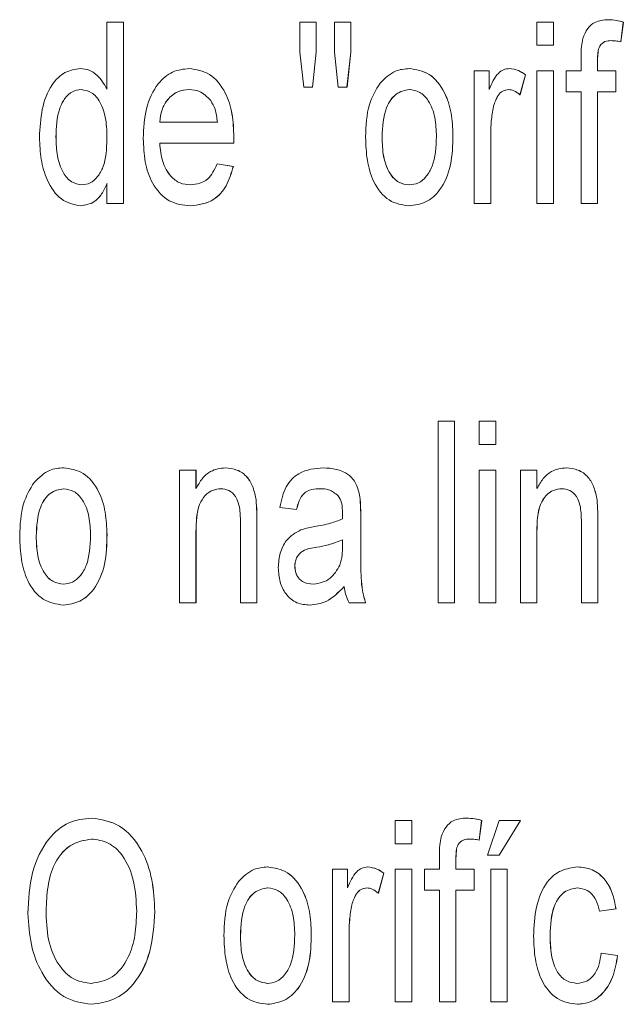
# Model space of a CAD drawing. Units: millimetres. Extents: x 1658 to 29422, y 12901 to 31170.
# Drawn here: x 18313 to 18313, y 14470 to 14470 of the extents above; entities that cross this region are included whole.
import ezdxf

# ---------------------------------------------------------------- set-up
doc = ezdxf.new("R2010")
doc.units = ezdxf.units.MM
doc.linetypes.add('SLD-Sólida', pattern=[0])
doc.layers.get('0').update_dxf_attribs({"color": 251})

# ---------------------------------------------------------------- blocks, each defined once
blk = doc.blocks.new('A$C4C9C5133')
at = {"color": 92, "linetype": 'SLD-Sólida', "lineweight": 15}
for p, q in [((0.065828, 0.240508), (0.065828, 0.241616)), ((0.065828, 0.241616), (0.0661, 0.241616)), ((0.0661, 0.241616), (0.0661, 0.238616)), ((0.0661, 0.241616), (0.066101, 0.241616)), ((0.066101, 0.241616), (0.066101, 0.238616)), ((0.06901, 0.241118), (0.06901, 0.241616)), ((0.06901, 0.241616), (0.069282, 0.241616)), ((0.069282, 0.241616), (0.069282, 0.241118)), ((0.069282, 0.241616), (0.069283, 0.241616)), ((0.069283, 0.241616), (0.069283, 0.241118)), ((0.069582, 0.241118), (0.069582, 0.241616)), ((0.069582, 0.241616), (0.069854, 0.241616)), ((0.069854, 0.241616), (0.069854, 0.241118)), ((0.069854, 0.241616), (0.069854, 0.241118)), ((0.069854, 0.241616), (0.069854, 0.241616)), ((0.072927, 0.241231), (0.072927, 0.241616)), ((0.072927, 0.241616), (0.073199, 0.241616)), ((0.073199, 0.241616), (0.073199, 0.241231)), ((0.073199, 0.241616), (0.073199, 0.241231)), ((0.073199, 0.241616), (0.073199, 0.241616)), ((0.074101, 0.241654), (0.074102, 0.241654)), ((0.074354, 0.241616), (0.074313, 0.241289)), ((0.074353, 0.241616), (0.074313, 0.241289)), ((0.074353, 0.241616), (0.074354, 0.241616)), ((0.074313, 0.241289), (0.074313, 0.241289)), ((0.069077, 0.240539), (0.06901, 0.241118)), ((0.069282, 0.241118), (0.069223, 0.240539)), ((0.069283, 0.241118), (0.069224, 0.240539)), ((0.069282, 0.241118), (0.069283, 0.241118)), ((0.069647, 0.240539), (0.069582, 0.241118)), ((0.069854, 0.241118), (0.06979, 0.240539)), ((0.069854, 0.241118), (0.069791, 0.240539)), ((0.069854, 0.241118), (0.069854, 0.241118)), ((0.073199, 0.241231), (0.072927, 0.241231)), ((0.073199, 0.241231), (0.073199, 0.241231)), ((0.073656, 0.240808), (0.073656, 0.241031)), ((0.073928, 0.240994), (0.073928, 0.240808)), ((0.073928, 0.240994), (0.073929, 0.240994)), ((0.073929, 0.240994), (0.073929, 0.240808)), ((0.065388, 0.240847), (0.065389, 0.240847)), ((0.067184, 0.240847), (0.067185, 0.240847)), ((0.07082, 0.240847), (0.070821, 0.240847)), ((0.071893, 0.238616), (0.071893, 0.240808)), ((0.071893, 0.240808), (0.072138, 0.240808)), ((0.072138, 0.240808), (0.072138, 0.240502)), ((0.072138, 0.240808), (0.072139, 0.240808)), ((0.072139, 0.240808), (0.072139, 0.240502)), ((0.07247, 0.240847), (0.07247, 0.240847)), ((0.072927, 0.238616), (0.072927, 0.240808)), ((0.072927, 0.240808), (0.073199, 0.240808)), ((0.073199, 0.240808), (0.073199, 0.238616)), ((0.073199, 0.240808), (0.073199, 0.238616)), ((0.073199, 0.240808), (0.073199, 0.240808)), ((0.073412, 0.240462), (0.073412, 0.240808)), ((0.073412, 0.240808), (0.073656, 0.240808)), ((0.073928, 0.240808), (0.074228, 0.240808)), ((0.074228, 0.240808), (0.074228, 0.240462)), ((0.074228, 0.240808), (0.074228, 0.240462)), ((0.074228, 0.240808), (0.074228, 0.240808)), ((0.072736, 0.240744), (0.072647, 0.240412)), ((0.072737, 0.240744), (0.072648, 0.240412)), ((0.072736, 0.240744), (0.072737, 0.240744)), ((0.069223, 0.240539), (0.069077, 0.240539)), ((0.069223, 0.240539), (0.069224, 0.240539)), ((0.06979, 0.240539), (0.069647, 0.240539)), ((0.06979, 0.240539), (0.069791, 0.240539)), ((0.073656, 0.240462), (0.073412, 0.240462)), ((0.073656, 0.238616), (0.073656, 0.240462)), ((0.074228, 0.240462), (0.073928, 0.240462)), ((0.073928, 0.240462), (0.073928, 0.238616)), ((0.073929, 0.240462), (0.073929, 0.238616)), ((0.074228, 0.240462), (0.074228, 0.240462)), ((0.072647, 0.240412), (0.072648, 0.240412)), ((0.072209, 0.24022), (0.07221, 0.24022)), ((0.066699, 0.239962), (0.067651, 0.239962)), ((0.064985, 0.239711), (0.064986, 0.239711)), ((0.067923, 0.239714), (0.067923, 0.239714)), ((0.07037, 0.239713), (0.070371, 0.239713)), ((0.07154, 0.239743), (0.07154, 0.239743)), ((0.072165, 0.239781), (0.072165, 0.238616)), ((0.072165, 0.239781), (0.072166, 0.239781)), ((0.072166, 0.239781), (0.072166, 0.238616)), ((0.067921, 0.239616), (0.066699, 0.239616)), ((0.067921, 0.239616), (0.067922, 0.239616)), ((0.067647, 0.23927), (0.067914, 0.239231)), ((0.067647, 0.23927), (0.067648, 0.23927)), ((0.067648, 0.23927), (0.067915, 0.239231)), ((0.067914, 0.239231), (0.067915, 0.239231)), ((0.065828, 0.238616), (0.065828, 0.238947)), ((0.065389, 0.238577), (0.06539, 0.238577)), ((0.0661, 0.238616), (0.065828, 0.238616)), ((0.0661, 0.238616), (0.066101, 0.238616)), ((0.0672, 0.238577), (0.067201, 0.238577)), ((0.07082, 0.238577), (0.070821, 0.238577)), ((0.072165, 0.238616), (0.071893, 0.238616)), ((0.072165, 0.238616), (0.072166, 0.238616)), ((0.073199, 0.238616), (0.072927, 0.238616)), ((0.073199, 0.238616), (0.073199, 0.238616)), ((0.073928, 0.238616), (0.073656, 0.238616)), ((0.073928, 0.238616), (0.073929, 0.238616)), ((0.071295, 0.23202), (0.071295, 0.23502)), ((0.071295, 0.23502), (0.071567, 0.23502)), ((0.071567, 0.23502), (0.071567, 0.23202)), ((0.071567, 0.23502), (0.071568, 0.23502)), ((0.071568, 0.23502), (0.071568, 0.23202)), ((0.071975, 0.234636), (0.071975, 0.23502)), ((0.071975, 0.23502), (0.072247, 0.23502)), ((0.072247, 0.23502), (0.072247, 0.234636)), ((0.072247, 0.23502), (0.072248, 0.23502)), ((0.072248, 0.23502), (0.072248, 0.234636)), ((0.072247, 0.234636), (0.071975, 0.234636)), ((0.072247, 0.234636), (0.072248, 0.234636)), ((0.065109, 0.234251), (0.065109, 0.234251)), ((0.067025, 0.23202), (0.067025, 0.234213)), ((0.067025, 0.234213), (0.067297, 0.234213)), ((0.067297, 0.234213), (0.067297, 0.233907)), ((0.067297, 0.234213), (0.067298, 0.234213)), ((0.067298, 0.234213), (0.067298, 0.233907)), ((0.067782, 0.234251), (0.067783, 0.234251)), ((0.069401, 0.234251), (0.069402, 0.234251)), ((0.071975, 0.23202), (0.071975, 0.234213)), ((0.071975, 0.234213), (0.072247, 0.234213)), ((0.072247, 0.234213), (0.072247, 0.23202)), ((0.072247, 0.234213), (0.072248, 0.234213)), ((0.072248, 0.234213), (0.072248, 0.23202)), ((0.072655, 0.23202), (0.072655, 0.234213)), ((0.072655, 0.234213), (0.072927, 0.234213)), ((0.072927, 0.234213), (0.072927, 0.233907)), ((0.072927, 0.234213), (0.072927, 0.233907)), ((0.072927, 0.234213), (0.072927, 0.234213)), ((0.073412, 0.234251), (0.073413, 0.234251)), ((0.070003, 0.23377), (0.070004, 0.23377)), ((0.068289, 0.233721), (0.06829, 0.233721)), ((0.073919, 0.233721), (0.073919, 0.233721)), ((0.068956, 0.233559), (0.068684, 0.233597)), ((0.068956, 0.233559), (0.068957, 0.233559)), ((0.070017, 0.233442), (0.070017, 0.232972)), ((0.070017, 0.233442), (0.070017, 0.232972)), ((0.070017, 0.233442), (0.070017, 0.233442)), ((0.068031, 0.23202), (0.068031, 0.233329)), ((0.068303, 0.233362), (0.068304, 0.233362)), ((0.068303, 0.233362), (0.068303, 0.23202)), ((0.068304, 0.233362), (0.068304, 0.23202)), ((0.073661, 0.23202), (0.073661, 0.233329)), ((0.073933, 0.233362), (0.073933, 0.23202)), ((0.073933, 0.233362), (0.073934, 0.233362)), ((0.073934, 0.233362), (0.073934, 0.23202)), ((0.064659, 0.233118), (0.06466, 0.233118)), ((0.065828, 0.233147), (0.065829, 0.233147)), ((0.067297, 0.233196), (0.067297, 0.23202)), ((0.067297, 0.233196), (0.067298, 0.233196)), ((0.067298, 0.233196), (0.067298, 0.23202)), ((0.072927, 0.233196), (0.072927, 0.23202)), ((0.072927, 0.233196), (0.072927, 0.23202)), ((0.072927, 0.233196), (0.072927, 0.233196)), ((0.069716, 0.232947), (0.069718, 0.233059)), ((0.070017, 0.232972), (0.070017, 0.232972)), ((0.069293, 0.232939), (0.069294, 0.232939)), ((0.068929, 0.232623), (0.06893, 0.232623)), ((0.065109, 0.231982), (0.065109, 0.231982)), ((0.067297, 0.23202), (0.067025, 0.23202)), ((0.067297, 0.23202), (0.067298, 0.23202)), ((0.068303, 0.23202), (0.068031, 0.23202)), ((0.068303, 0.23202), (0.068304, 0.23202)), ((0.069177, 0.231982), (0.069178, 0.231982)), ((0.070098, 0.23202), (0.069826, 0.23202)), ((0.070098, 0.23202), (0.070099, 0.23202)), ((0.071567, 0.23202), (0.071295, 0.23202)), ((0.071567, 0.23202), (0.071568, 0.23202)), ((0.072247, 0.23202), (0.071975, 0.23202)), ((0.072247, 0.23202), (0.072248, 0.23202)), ((0.072927, 0.23202), (0.072655, 0.23202)), ((0.072927, 0.23202), (0.072927, 0.23202)), ((0.073933, 0.23202), (0.073661, 0.23202)), ((0.073933, 0.23202), (0.073934, 0.23202)), ((0.065572, 0.228464), (0.065573, 0.228464)), ((0.070588, 0.22804), (0.070588, 0.228425)), ((0.070588, 0.228425), (0.07086, 0.228425)), ((0.07086, 0.228425), (0.07086, 0.22804)), ((0.07086, 0.228425), (0.070861, 0.228425)), ((0.070861, 0.228425), (0.070861, 0.22804)), ((0.071762, 0.228464), (0.071763, 0.228464)), ((0.072015, 0.228426), (0.071974, 0.228098)), ((0.072014, 0.228426), (0.071974, 0.228098)), ((0.072014, 0.228426), (0.072015, 0.228426)), ((0.072111, 0.227848), (0.072301, 0.228425)), ((0.072301, 0.228425), (0.072655, 0.228425)), ((0.072655, 0.228425), (0.072301, 0.227848)), ((0.072656, 0.228425), (0.072302, 0.227848)), ((0.072655, 0.228425), (0.072656, 0.228425)), ((0.071974, 0.228098), (0.071974, 0.228098)), ((0.07086, 0.22804), (0.070588, 0.22804)), ((0.07086, 0.22804), (0.070861, 0.22804)), ((0.071317, 0.227617), (0.071317, 0.22784)), ((0.071589, 0.227803), (0.071589, 0.227617)), ((0.071589, 0.227803), (0.07159, 0.227803)), ((0.07159, 0.227803), (0.07159, 0.227617)), ((0.072301, 0.227848), (0.072111, 0.227848)), ((0.072301, 0.227848), (0.072302, 0.227848)), ((0.068481, 0.227656), (0.068482, 0.227656)), ((0.069554, 0.225425), (0.069554, 0.227617)), ((0.069554, 0.227617), (0.069799, 0.227617)), ((0.069799, 0.227617), (0.069799, 0.227311)), ((0.069799, 0.227617), (0.0698, 0.227617)), ((0.0698, 0.227617), (0.0698, 0.227311)), ((0.070131, 0.227656), (0.070131, 0.227656)), ((0.070588, 0.225425), (0.070588, 0.227617)), ((0.070588, 0.227617), (0.07086, 0.227617)), ((0.07086, 0.227617), (0.07086, 0.225425)), ((0.07086, 0.227617), (0.070861, 0.227617)), ((0.070861, 0.227617), (0.070861, 0.225425)), ((0.071073, 0.227271), (0.071073, 0.227617)), ((0.071073, 0.227617), (0.071317, 0.227617)), ((0.071589, 0.227617), (0.071889, 0.227617)), ((0.071889, 0.227617), (0.071889, 0.227271)), ((0.071889, 0.227617), (0.071889, 0.227271)), ((0.071889, 0.227617), (0.071889, 0.227617)), ((0.072165, 0.225425), (0.072165, 0.227617)), ((0.072165, 0.227617), (0.072437, 0.227617)), ((0.072437, 0.227617), (0.072437, 0.225425)), ((0.072437, 0.227617), (0.072438, 0.227617)), ((0.072438, 0.227617), (0.072438, 0.225425)), ((0.073597, 0.227656), (0.073598, 0.227656)), ((0.070397, 0.227553), (0.070308, 0.227221)), ((0.070398, 0.227553), (0.070309, 0.227221)), ((0.070397, 0.227553), (0.070398, 0.227553)), ((0.071317, 0.227271), (0.071073, 0.227271)), ((0.071317, 0.225425), (0.071317, 0.227271)), ((0.071889, 0.227271), (0.071589, 0.227271)), ((0.071589, 0.227271), (0.071589, 0.225425)), ((0.07159, 0.227271), (0.07159, 0.225425)), ((0.071889, 0.227271), (0.071889, 0.227271)), ((0.070308, 0.227221), (0.070309, 0.227221)), ((0.069871, 0.227029), (0.069871, 0.227029)), ((0.074232, 0.226964), (0.07396, 0.226925)), ((0.074233, 0.226964), (0.073961, 0.226925)), ((0.074232, 0.226964), (0.074233, 0.226964)), ((0.064822, 0.226881), (0.064823, 0.226881)), ((0.066617, 0.22692), (0.066618, 0.22692)), ((0.07396, 0.226925), (0.073961, 0.226925)), ((0.068031, 0.226522), (0.068032, 0.226522)), ((0.069201, 0.226552), (0.069202, 0.226552)), ((0.069826, 0.22659), (0.069826, 0.225425)), ((0.069826, 0.22659), (0.069827, 0.22659)), ((0.069827, 0.22659), (0.069827, 0.225425)), ((0.073144, 0.226523), (0.073145, 0.226523)), ((0.073987, 0.226233), (0.074259, 0.226194)), ((0.073987, 0.226233), (0.073988, 0.226233)), ((0.073988, 0.226233), (0.07426, 0.226194)), ((0.074259, 0.226194), (0.07426, 0.226194)), ((0.06557, 0.225387), (0.065571, 0.225387)), ((0.068481, 0.225387), (0.068482, 0.225387)), ((0.069826, 0.225425), (0.069554, 0.225425)), ((0.069826, 0.225425), (0.069827, 0.225425)), ((0.07086, 0.225425), (0.070588, 0.225425)), ((0.07086, 0.225425), (0.070861, 0.225425)), ((0.071589, 0.225425), (0.071317, 0.225425)), ((0.071589, 0.225425), (0.07159, 0.225425)), ((0.072437, 0.225425), (0.072165, 0.225425)), ((0.072437, 0.225425), (0.072438, 0.225425)), ((0.073596, 0.225387), (0.073597, 0.225387))]:
    blk.add_line(p, q, dxfattribs=at)
for points, knots in [([(0.073685, 0.241345), (0.073709, 0.241402), (0.073756, 0.241518), (0.073906, 0.241641), (0.074027, 0.241649), (0.074101, 0.241654)], [0, 0, 0, 0, 0.279375, 0.559459, 1, 1, 1, 1]), ([(0.074101, 0.241654), (0.074148, 0.241652), (0.074233, 0.241647), (0.074316, 0.241626), (0.074353, 0.241616)], [0, 0, 0, 0, 0.559951, 1, 1, 1, 1]), ([(0.074102, 0.241654), (0.074149, 0.241652), (0.074234, 0.241647), (0.074317, 0.241626), (0.074354, 0.241616)], [0, 0, 0, 0, 0.559951, 1, 1, 1, 1]), ([(0.073656, 0.241031), (0.073657, 0.241091), (0.073657, 0.241197), (0.073677, 0.2413), (0.073685, 0.241345)], [0, 0, 0, 0, 0.5603701, 1, 1, 1, 1]), ([(0.074153, 0.241308), (0.074119, 0.241307), (0.07405, 0.241304), (0.073958, 0.241234), (0.073931, 0.241108), (0.073929, 0.241032), (0.073928, 0.240994)], [0, 0, 0, 0, 0.281492, 0.558073, 0.778472, 1, 1, 1, 1]), ([(0.074154, 0.241308), (0.074119, 0.241307), (0.074051, 0.241304), (0.073959, 0.241234), (0.073932, 0.241108), (0.07393, 0.241032), (0.073929, 0.240994)], [0, 0, 0, 0, 0.281492, 0.558073, 0.778472, 1, 1, 1, 1]), ([(0.074313, 0.241289), (0.074283, 0.241295), (0.07423, 0.241306), (0.074177, 0.241307), (0.074153, 0.241308)], [0, 0, 0, 0, 0.5599321, 1, 1, 1, 1]), ([(0.064713, 0.23971), (0.064721, 0.239866), (0.064737, 0.240177), (0.064886, 0.240575), (0.065128, 0.240809), (0.065301, 0.240834), (0.065388, 0.240847)], [0, 0, 0, 0, 0.280866, 0.560109, 0.779903, 1, 1, 1, 1]), ([(0.065388, 0.240847), (0.065437, 0.240842), (0.065535, 0.240833), (0.065697, 0.240727), (0.065779, 0.240591), (0.065828, 0.240508)], [0, 0, 0, 0, 0.280632, 0.56103, 1, 1, 1, 1]), ([(0.065389, 0.240847), (0.065438, 0.240842), (0.065535, 0.240833), (0.065697, 0.240727), (0.065779, 0.240591), (0.065829, 0.240508)], [0, 0, 0, 0, 0.280632, 0.56103, 1, 1, 1, 1]), ([(0.066427, 0.239693), (0.066434, 0.239861), (0.06645, 0.240194), (0.06664, 0.240594), (0.066907, 0.240817), (0.067092, 0.240837), (0.067184, 0.240847)], [0, 0, 0, 0, 0.280597, 0.559451, 0.779463, 1, 1, 1, 1]), ([(0.067184, 0.240847), (0.0673, 0.24083), (0.067531, 0.240796), (0.067787, 0.240486), (0.067908, 0.240098), (0.067918, 0.239842), (0.067923, 0.239714)], [0, 0, 0, 0, 0.279698, 0.558756, 0.779024, 1, 1, 1, 1]), ([(0.067185, 0.240847), (0.067301, 0.24083), (0.067531, 0.240796), (0.067787, 0.240486), (0.067909, 0.240098), (0.067919, 0.239842), (0.067923, 0.239714)], [0, 0, 0, 0, 0.279698, 0.558756, 0.779024, 1, 1, 1, 1]), ([(0.070336, 0.240606), (0.070418, 0.240685), (0.070565, 0.240826), (0.070742, 0.24084), (0.07082, 0.240847)], [0, 0, 0, 0, 0.559001, 1, 1, 1, 1]), ([(0.07082, 0.240847), (0.070932, 0.24083), (0.071157, 0.240796), (0.071405, 0.240492), (0.071525, 0.240116), (0.071535, 0.239867), (0.07154, 0.239743)], [0, 0, 0, 0, 0.279665, 0.558753, 0.779029, 1, 1, 1, 1]), ([(0.070821, 0.240847), (0.070933, 0.24083), (0.071158, 0.240796), (0.071406, 0.240492), (0.071526, 0.240116), (0.071536, 0.239867), (0.07154, 0.239743)], [0, 0, 0, 0, 0.2796653, 0.5587533, 0.7790288, 1, 1, 1, 1]), ([(0.072138, 0.240502), (0.072182, 0.240602), (0.072242, 0.24074), (0.072374, 0.240835), (0.072438, 0.240843), (0.07247, 0.240847)], [0, 0, 0, 0, 0.559396, 0.779674, 1, 1, 1, 1]), ([(0.07247, 0.240847), (0.072523, 0.24084), (0.072616, 0.240828), (0.0727, 0.24077), (0.072737, 0.240744)], [0, 0, 0, 0, 0.559559, 1, 1, 1, 1]), ([(0.07247, 0.240847), (0.072522, 0.24084), (0.072615, 0.240828), (0.072699, 0.24077), (0.072736, 0.240744)], [0, 0, 0, 0, 0.559559, 1, 1, 1, 1]), ([(0.070098, 0.239712), (0.070105, 0.239901), (0.070116, 0.240238), (0.070269, 0.240493), (0.070336, 0.240606)], [0, 0, 0, 0, 0.560964, 1, 1, 1, 1]), ([(0.0654, 0.2405), (0.065351, 0.240494), (0.065253, 0.240481), (0.065127, 0.240362), (0.064999, 0.240115), (0.064991, 0.239877), (0.064985, 0.239711)], [0, 0, 0, 0, 0.186936, 0.373703, 0.560604, 1, 1, 1, 1]), ([(0.0654, 0.2405), (0.065351, 0.240494), (0.065253, 0.240481), (0.065128, 0.240362), (0.065, 0.240115), (0.064992, 0.239877), (0.064986, 0.239711)], [0, 0, 0, 0, 0.186936, 0.373703, 0.560604, 1, 1, 1, 1]), ([(0.065828, 0.239682), (0.065826, 0.239789), (0.06582, 0.240003), (0.065735, 0.240286), (0.065579, 0.24047), (0.065459, 0.24049), (0.0654, 0.2405)], [0, 0, 0, 0, 0.281247, 0.56054, 0.780398, 1, 1, 1, 1]), ([(0.067184, 0.2405), (0.06712, 0.240494), (0.066992, 0.240481), (0.066833, 0.240356), (0.066725, 0.240173), (0.066708, 0.240032), (0.066699, 0.239962)], [0, 0, 0, 0, 0.2804697, 0.560158, 0.7799345, 1, 1, 1, 1]), ([(0.067184, 0.2405), (0.06712, 0.240494), (0.066993, 0.240481), (0.066834, 0.240356), (0.066726, 0.240173), (0.066708, 0.240032), (0.066699, 0.239962)], [0, 0, 0, 0, 0.2804697, 0.560158, 0.7799345, 1, 1, 1, 1]), ([(0.067541, 0.240317), (0.067481, 0.240378), (0.067373, 0.240487), (0.067242, 0.240496), (0.067184, 0.2405)], [0, 0, 0, 0, 0.558503, 1, 1, 1, 1]), ([(0.07082, 0.2405), (0.070744, 0.240486), (0.070593, 0.240458), (0.070393, 0.240162), (0.070379, 0.239884), (0.07037, 0.239713)], [0, 0, 0, 0, 0.279978, 0.559846, 1, 1, 1, 1]), ([(0.070821, 0.2405), (0.070745, 0.240486), (0.070594, 0.240458), (0.070393, 0.240162), (0.070379, 0.239884), (0.070371, 0.239713)], [0, 0, 0, 0, 0.279978, 0.559846, 1, 1, 1, 1]), ([(0.071268, 0.239725), (0.071264, 0.23983), (0.071257, 0.240041), (0.071156, 0.240309), (0.070996, 0.240475), (0.070879, 0.240492), (0.07082, 0.2405)], [0, 0, 0, 0, 0.281019, 0.560084, 0.78001, 1, 1, 1, 1]), ([(0.072458, 0.2405), (0.072426, 0.240495), (0.072363, 0.240485), (0.072264, 0.240392), (0.07223, 0.240285), (0.072209, 0.24022)], [0, 0, 0, 0, 0.2805575, 0.5611993, 1, 1, 1, 1]), ([(0.072459, 0.2405), (0.072427, 0.240495), (0.072363, 0.240485), (0.072265, 0.240392), (0.072231, 0.240285), (0.07221, 0.24022)], [0, 0, 0, 0, 0.280557, 0.561199, 1, 1, 1, 1]), ([(0.072647, 0.240412), (0.072614, 0.240439), (0.072556, 0.240488), (0.072488, 0.240497), (0.072458, 0.2405)], [0, 0, 0, 0, 0.560073, 1, 1, 1, 1]), ([(0.067651, 0.239962), (0.067642, 0.240036), (0.067628, 0.240169), (0.067568, 0.240271), (0.067541, 0.240317)], [0, 0, 0, 0, 0.560691, 1, 1, 1, 1]), ([(0.072209, 0.24022), (0.072195, 0.240139), (0.072169, 0.239995), (0.072166, 0.239846), (0.072165, 0.239781)], [0, 0, 0, 0, 0.55983, 1, 1, 1, 1]), ([(0.07221, 0.24022), (0.072196, 0.240139), (0.07217, 0.239995), (0.072167, 0.239846), (0.072166, 0.239781)], [0, 0, 0, 0, 0.5598299, 1, 1, 1, 1]), ([(0.065389, 0.238577), (0.065279, 0.2386), (0.06506, 0.238647), (0.064836, 0.238973), (0.064728, 0.239345), (0.064718, 0.239588), (0.064713, 0.23971)], [0, 0, 0, 0, 0.2789349, 0.5581103, 0.7788587, 1, 1, 1, 1]), ([(0.064985, 0.239711), (0.064989, 0.239607), (0.064995, 0.239399), (0.065086, 0.239131), (0.065238, 0.238956), (0.065354, 0.238934), (0.065411, 0.238924)], [0, 0, 0, 0, 0.281144, 0.56043, 0.780457, 1, 1, 1, 1]), ([(0.064986, 0.239711), (0.064989, 0.239607), (0.064996, 0.239399), (0.065087, 0.239131), (0.065239, 0.238956), (0.065354, 0.238934), (0.065412, 0.238924)], [0, 0, 0, 0, 0.281144, 0.56043, 0.780457, 1, 1, 1, 1]), ([(0.065411, 0.238924), (0.065459, 0.23893), (0.065554, 0.238943), (0.065678, 0.239054), (0.065811, 0.239287), (0.065821, 0.239519), (0.065828, 0.239682)], [0, 0, 0, 0, 0.187022, 0.374035, 0.56112, 1, 1, 1, 1]), ([(0.0672, 0.238577), (0.067083, 0.238591), (0.066848, 0.238618), (0.066575, 0.238911), (0.066443, 0.239303), (0.066432, 0.239563), (0.066427, 0.239693)], [0, 0, 0, 0, 0.280208, 0.558984, 0.779113, 1, 1, 1, 1]), ([(0.067923, 0.239714), (0.067922, 0.239696), (0.067922, 0.239663), (0.067922, 0.23963), (0.067921, 0.239616)], [0, 0, 0, 0, 0.5599987, 1, 1, 1, 1]), ([(0.067923, 0.239714), (0.067923, 0.239696), (0.067923, 0.239663), (0.067922, 0.23963), (0.067922, 0.239616)], [0, 0, 0, 0, 0.559999, 1, 1, 1, 1]), ([(0.07082, 0.238577), (0.070705, 0.238594), (0.070476, 0.238627), (0.070223, 0.238941), (0.070112, 0.239332), (0.070103, 0.239585), (0.070098, 0.239712)], [0, 0, 0, 0, 0.279706, 0.558494, 0.778914, 1, 1, 1, 1]), ([(0.07037, 0.239713), (0.070374, 0.239606), (0.07038, 0.239392), (0.070478, 0.239117), (0.070641, 0.238949), (0.07076, 0.238932), (0.07082, 0.238924)], [0, 0, 0, 0, 0.28107, 0.560152, 0.780021, 1, 1, 1, 1]), ([(0.070371, 0.239713), (0.070374, 0.239606), (0.070381, 0.239392), (0.070479, 0.239117), (0.070642, 0.238949), (0.070761, 0.238932), (0.070821, 0.238924)], [0, 0, 0, 0, 0.28107, 0.560152, 0.780021, 1, 1, 1, 1]), ([(0.07154, 0.239743), (0.071536, 0.239578), (0.071528, 0.239249), (0.071356, 0.238838), (0.071093, 0.238615), (0.070911, 0.23859), (0.07082, 0.238577)], [0, 0, 0, 0, 0.281038, 0.559477, 0.779629, 1, 1, 1, 1]), ([(0.07082, 0.238924), (0.070871, 0.23893), (0.070973, 0.238942), (0.071106, 0.239057), (0.071249, 0.239304), (0.07126, 0.239551), (0.071268, 0.239725)], [0, 0, 0, 0, 0.187177, 0.374201, 0.561245, 1, 1, 1, 1]), ([(0.07154, 0.239743), (0.071536, 0.239578), (0.071528, 0.239249), (0.071356, 0.238838), (0.071093, 0.238615), (0.070912, 0.23859), (0.070821, 0.238577)], [0, 0, 0, 0, 0.2810379, 0.5594768, 0.7796287, 1, 1, 1, 1]), ([(0.066699, 0.239616), (0.066709, 0.239512), (0.066729, 0.239304), (0.066862, 0.239068), (0.067032, 0.238941), (0.067148, 0.23893), (0.067206, 0.238924)], [0, 0, 0, 0, 0.280354, 0.559223, 0.779415, 1, 1, 1, 1]), ([(0.066699, 0.239616), (0.066709, 0.239512), (0.066728, 0.239304), (0.066861, 0.239068), (0.067032, 0.238941), (0.067147, 0.23893), (0.067205, 0.238924)], [0, 0, 0, 0, 0.280354, 0.559223, 0.779415, 1, 1, 1, 1]), ([(0.067914, 0.239231), (0.067881, 0.239119), (0.067813, 0.238894), (0.067558, 0.238621), (0.067336, 0.238594), (0.0672, 0.238577)], [0, 0, 0, 0, 0.28029, 0.560429, 1, 1, 1, 1]), ([(0.067915, 0.239231), (0.067881, 0.239119), (0.067814, 0.238894), (0.067559, 0.238621), (0.067337, 0.238594), (0.067201, 0.238577)], [0, 0, 0, 0, 0.28029, 0.560429, 1, 1, 1, 1]), ([(0.067205, 0.238924), (0.06731, 0.238937), (0.067496, 0.23896), (0.067601, 0.239175), (0.067647, 0.23927)], [0, 0, 0, 0, 0.559998, 1, 1, 1, 1]), ([(0.065828, 0.238947), (0.065801, 0.238887), (0.065746, 0.238769), (0.065599, 0.23861), (0.065468, 0.23859), (0.065389, 0.238577)], [0, 0, 0, 0, 0.2809606, 0.5614738, 1, 1, 1, 1]), ([(0.065829, 0.238947), (0.065802, 0.238887), (0.065747, 0.238769), (0.065599, 0.23861), (0.065469, 0.23859), (0.06539, 0.238577)], [0, 0, 0, 0, 0.2809606, 0.5614738, 1, 1, 1, 1]), ([(0.064625, 0.23401), (0.064707, 0.234089), (0.064854, 0.234231), (0.065031, 0.234245), (0.065109, 0.234251)], [0, 0, 0, 0, 0.5590014, 1, 1, 1, 1]), ([(0.065109, 0.234251), (0.065222, 0.234234), (0.065446, 0.234201), (0.065694, 0.233897), (0.065814, 0.233521), (0.065824, 0.233272), (0.065829, 0.233147)], [0, 0, 0, 0, 0.279665, 0.558753, 0.779029, 1, 1, 1, 1]), ([(0.065109, 0.234251), (0.065221, 0.234234), (0.065446, 0.234201), (0.065694, 0.233897), (0.065814, 0.233521), (0.065824, 0.233272), (0.065828, 0.233147)], [0, 0, 0, 0, 0.279665, 0.558753, 0.779029, 1, 1, 1, 1]), ([(0.067297, 0.233907), (0.06733, 0.233965), (0.067396, 0.234082), (0.067562, 0.234224), (0.067699, 0.234241), (0.067782, 0.234251)], [0, 0, 0, 0, 0.280457, 0.560683, 1, 1, 1, 1]), ([(0.067782, 0.234251), (0.067847, 0.234244), (0.067975, 0.23423), (0.068142, 0.234117), (0.068249, 0.233929), (0.068275, 0.233791), (0.068289, 0.233721)], [0, 0, 0, 0, 0.280304, 0.560167, 0.779716, 1, 1, 1, 1]), ([(0.067783, 0.234251), (0.067847, 0.234244), (0.067976, 0.23423), (0.068143, 0.234117), (0.068249, 0.233929), (0.068276, 0.233791), (0.06829, 0.233721)], [0, 0, 0, 0, 0.280304, 0.560167, 0.779716, 1, 1, 1, 1]), ([(0.068684, 0.233597), (0.06871, 0.233718), (0.068762, 0.233959), (0.069038, 0.234221), (0.069263, 0.23424), (0.069401, 0.234251)], [0, 0, 0, 0, 0.280283, 0.559192, 1, 1, 1, 1]), ([(0.069401, 0.234251), (0.069545, 0.234241), (0.069745, 0.234226), (0.069954, 0.233998), (0.069987, 0.233847), (0.070003, 0.23377)], [0, 0, 0, 0, 0.559488, 0.779375, 1, 1, 1, 1]), ([(0.069402, 0.234251), (0.069546, 0.234241), (0.069745, 0.234226), (0.069954, 0.233998), (0.069987, 0.233847), (0.070004, 0.23377)], [0, 0, 0, 0, 0.559488, 0.779375, 1, 1, 1, 1]), ([(0.072927, 0.233907), (0.07296, 0.233965), (0.073026, 0.234082), (0.073192, 0.234224), (0.073329, 0.234241), (0.073412, 0.234251)], [0, 0, 0, 0, 0.280457, 0.560683, 1, 1, 1, 1]), ([(0.073412, 0.234251), (0.073476, 0.234244), (0.073605, 0.23423), (0.073772, 0.234117), (0.073878, 0.233929), (0.073905, 0.233791), (0.073919, 0.233721)], [0, 0, 0, 0, 0.280304, 0.560167, 0.779716, 1, 1, 1, 1]), ([(0.073413, 0.234251), (0.073477, 0.234244), (0.073606, 0.23423), (0.073772, 0.234117), (0.073879, 0.233929), (0.073906, 0.233791), (0.073919, 0.233721)], [0, 0, 0, 0, 0.280304, 0.560167, 0.779716, 1, 1, 1, 1]), ([(0.064387, 0.233117), (0.064394, 0.233306), (0.064405, 0.233642), (0.064558, 0.233898), (0.064625, 0.23401)], [0, 0, 0, 0, 0.560964, 1, 1, 1, 1]), ([(0.065109, 0.233905), (0.065033, 0.233891), (0.064882, 0.233863), (0.064681, 0.233567), (0.064668, 0.233288), (0.064659, 0.233118)], [0, 0, 0, 0, 0.279978, 0.559846, 1, 1, 1, 1]), ([(0.065109, 0.233905), (0.065034, 0.233891), (0.064882, 0.233863), (0.064682, 0.233567), (0.064668, 0.233288), (0.06466, 0.233118)], [0, 0, 0, 0, 0.279978, 0.559846, 1, 1, 1, 1]), ([(0.065556, 0.233129), (0.065553, 0.233235), (0.065546, 0.233446), (0.065445, 0.233713), (0.065285, 0.233879), (0.065167, 0.233896), (0.065109, 0.233905)], [0, 0, 0, 0, 0.281019, 0.560084, 0.78001, 1, 1, 1, 1]), ([(0.067709, 0.233905), (0.067663, 0.2339), (0.06757, 0.23389), (0.067444, 0.233801), (0.067305, 0.233583), (0.0673, 0.233356), (0.067297, 0.233196)], [0, 0, 0, 0, 0.187373, 0.374547, 0.560894, 1, 1, 1, 1]), ([(0.06771, 0.233905), (0.067663, 0.2339), (0.067571, 0.23389), (0.067444, 0.233801), (0.067306, 0.233583), (0.067301, 0.233356), (0.067298, 0.233196)], [0, 0, 0, 0, 0.187373, 0.374547, 0.560894, 1, 1, 1, 1]), ([(0.068031, 0.233329), (0.068031, 0.233408), (0.06803, 0.233565), (0.067969, 0.23378), (0.06784, 0.233889), (0.067753, 0.2339), (0.067709, 0.233905)], [0, 0, 0, 0, 0.281719, 0.559423, 0.779415, 1, 1, 1, 1]), ([(0.069352, 0.233905), (0.069304, 0.233903), (0.06921, 0.233899), (0.069078, 0.233844), (0.068994, 0.233709), (0.068969, 0.233609), (0.068956, 0.233559)], [0, 0, 0, 0, 0.28081, 0.559826, 0.779459, 1, 1, 1, 1]), ([(0.069352, 0.233905), (0.069305, 0.233903), (0.06921, 0.233899), (0.069078, 0.233844), (0.068995, 0.233709), (0.068969, 0.233609), (0.068957, 0.233559)], [0, 0, 0, 0, 0.28081, 0.559826, 0.779459, 1, 1, 1, 1]), ([(0.069645, 0.233789), (0.069594, 0.233829), (0.069502, 0.233901), (0.069398, 0.233904), (0.069352, 0.233905)], [0, 0, 0, 0, 0.5579486, 1, 1, 1, 1]), ([(0.069718, 0.233495), (0.069716, 0.233556), (0.069714, 0.233667), (0.069666, 0.233752), (0.069645, 0.233789)], [0, 0, 0, 0, 0.561882, 1, 1, 1, 1]), ([(0.070003, 0.23377), (0.070008, 0.233709), (0.070017, 0.2336), (0.070017, 0.23349), (0.070017, 0.233442)], [0, 0, 0, 0, 0.559821, 1, 1, 1, 1]), ([(0.070004, 0.23377), (0.070009, 0.233709), (0.070018, 0.2336), (0.070017, 0.23349), (0.070017, 0.233442)], [0, 0, 0, 0, 0.5598208, 1, 1, 1, 1]), ([(0.073339, 0.233905), (0.073293, 0.2339), (0.073201, 0.23389), (0.073074, 0.233801), (0.072935, 0.233583), (0.072931, 0.233356), (0.072927, 0.233196)], [0, 0, 0, 0, 0.187373, 0.374547, 0.560894, 1, 1, 1, 1]), ([(0.073339, 0.233905), (0.073292, 0.2339), (0.0732, 0.23389), (0.073073, 0.233801), (0.072935, 0.233583), (0.07293, 0.233356), (0.072927, 0.233196)], [0, 0, 0, 0, 0.187373, 0.374547, 0.560894, 1, 1, 1, 1]), ([(0.073661, 0.233329), (0.073661, 0.233408), (0.07366, 0.233565), (0.073599, 0.23378), (0.07347, 0.233889), (0.073382, 0.2339), (0.073339, 0.233905)], [0, 0, 0, 0, 0.281719, 0.559423, 0.779415, 1, 1, 1, 1]), ([(0.068289, 0.233721), (0.068294, 0.233654), (0.068303, 0.233535), (0.068303, 0.233415), (0.068303, 0.233362)], [0, 0, 0, 0, 0.559768, 1, 1, 1, 1]), ([(0.06829, 0.233721), (0.068295, 0.233654), (0.068304, 0.233535), (0.068304, 0.233415), (0.068304, 0.233362)], [0, 0, 0, 0, 0.559768, 1, 1, 1, 1]), ([(0.073919, 0.233721), (0.073924, 0.233654), (0.073934, 0.233535), (0.073934, 0.233415), (0.073934, 0.233362)], [0, 0, 0, 0, 0.559768, 1, 1, 1, 1]), ([(0.073919, 0.233721), (0.073924, 0.233654), (0.073933, 0.233535), (0.073933, 0.233415), (0.073933, 0.233362)], [0, 0, 0, 0, 0.559768, 1, 1, 1, 1]), ([(0.069716, 0.233405), (0.069717, 0.233422), (0.069717, 0.233452), (0.069717, 0.233481), (0.069718, 0.233495)], [0, 0, 0, 0, 0.560023, 1, 1, 1, 1]), ([(0.069027, 0.233224), (0.069069, 0.233236), (0.069145, 0.23326), (0.069222, 0.233273), (0.069256, 0.233279)], [0, 0, 0, 0, 0.559923, 1, 1, 1, 1]), ([(0.069256, 0.233279), (0.069343, 0.233294), (0.069499, 0.233321), (0.06965, 0.233379), (0.069716, 0.233405)], [0, 0, 0, 0, 0.560178, 1, 1, 1, 1]), ([(0.065109, 0.231982), (0.064994, 0.231999), (0.064765, 0.232032), (0.064511, 0.232345), (0.0644, 0.232736), (0.064392, 0.23299), (0.064387, 0.233117)], [0, 0, 0, 0, 0.279706, 0.558494, 0.778914, 1, 1, 1, 1]), ([(0.064659, 0.233118), (0.064662, 0.233011), (0.064669, 0.232797), (0.064767, 0.232521), (0.06493, 0.232354), (0.065049, 0.232337), (0.065109, 0.232328)], [0, 0, 0, 0, 0.28107, 0.560152, 0.780021, 1, 1, 1, 1]), ([(0.06466, 0.233118), (0.064663, 0.233011), (0.06467, 0.232797), (0.064767, 0.232521), (0.064931, 0.232354), (0.06505, 0.232337), (0.065109, 0.232328)], [0, 0, 0, 0, 0.2810696, 0.5601516, 0.7800207, 1, 1, 1, 1]), ([(0.065829, 0.233147), (0.065825, 0.232982), (0.065817, 0.232654), (0.065645, 0.232243), (0.065382, 0.23202), (0.0652, 0.231995), (0.065109, 0.231982)], [0, 0, 0, 0, 0.281038, 0.559477, 0.779629, 1, 1, 1, 1]), ([(0.065828, 0.233147), (0.065824, 0.232982), (0.065816, 0.232654), (0.065644, 0.232243), (0.065382, 0.23202), (0.0652, 0.231995), (0.065109, 0.231982)], [0, 0, 0, 0, 0.281038, 0.559477, 0.779629, 1, 1, 1, 1]), ([(0.065109, 0.232328), (0.06516, 0.232334), (0.065261, 0.232346), (0.065395, 0.232462), (0.065538, 0.232708), (0.065549, 0.232956), (0.065556, 0.233129)], [0, 0, 0, 0, 0.1871773, 0.3742015, 0.561245, 1, 1, 1, 1]), ([(0.068657, 0.232602), (0.068663, 0.232683), (0.068676, 0.232847), (0.0688, 0.233098), (0.068941, 0.233176), (0.069027, 0.233224)], [0, 0, 0, 0, 0.280333, 0.560804, 1, 1, 1, 1]), ([(0.069718, 0.233059), (0.069639, 0.233029), (0.0695, 0.232976), (0.069357, 0.23295), (0.069293, 0.232939)], [0, 0, 0, 0, 0.559772, 1, 1, 1, 1]), ([(0.069718, 0.233059), (0.06964, 0.233029), (0.069501, 0.232976), (0.069357, 0.23295), (0.069294, 0.232939)], [0, 0, 0, 0, 0.559772, 1, 1, 1, 1]), ([(0.070017, 0.232972), (0.070018, 0.232863), (0.070018, 0.232682), (0.070024, 0.232431), (0.070041, 0.232218), (0.07008, 0.232086), (0.070099, 0.23202)], [0, 0, 0, 0, 0.340206, 0.560339, 0.780175, 1, 1, 1, 1]), ([(0.070017, 0.232972), (0.070017, 0.232863), (0.070018, 0.232682), (0.070023, 0.232431), (0.070041, 0.232218), (0.070079, 0.232086), (0.070098, 0.23202)], [0, 0, 0, 0, 0.3402059, 0.5603391, 0.7801747, 1, 1, 1, 1]), ([(0.069293, 0.232939), (0.069214, 0.232928), (0.069115, 0.232913), (0.069009, 0.232838), (0.068965, 0.232781), (0.068934, 0.232707), (0.068931, 0.232651), (0.068929, 0.232623)], [0, 0, 0, 0, 0.500309, 0.625328, 0.750286, 0.87521, 1, 1, 1, 1]), ([(0.069294, 0.232939), (0.069215, 0.232928), (0.069116, 0.232913), (0.06901, 0.232838), (0.068966, 0.232781), (0.068935, 0.232707), (0.068931, 0.232651), (0.06893, 0.232623)], [0, 0, 0, 0, 0.500309, 0.625328, 0.750286, 0.87521, 1, 1, 1, 1]), ([(0.069675, 0.232643), (0.069689, 0.232698), (0.069715, 0.232796), (0.069716, 0.232901), (0.069716, 0.232947)], [0, 0, 0, 0, 0.558935, 1, 1, 1, 1]), ([(0.069237, 0.232328), (0.069335, 0.232344), (0.069511, 0.232373), (0.069625, 0.232561), (0.069675, 0.232643)], [0, 0, 0, 0, 0.559939, 1, 1, 1, 1]), ([(0.069177, 0.231982), (0.069105, 0.231988), (0.068962, 0.231999), (0.068782, 0.232141), (0.068672, 0.232362), (0.068662, 0.232522), (0.068657, 0.232602)], [0, 0, 0, 0, 0.280854, 0.559883, 0.779769, 1, 1, 1, 1]), ([(0.068929, 0.232623), (0.068932, 0.232586), (0.068938, 0.232513), (0.06899, 0.232425), (0.069086, 0.23234), (0.069175, 0.232333), (0.069237, 0.232328)], [0, 0, 0, 0, 0.186596, 0.373435, 0.560445, 1, 1, 1, 1]), ([(0.06893, 0.232623), (0.068933, 0.232586), (0.068939, 0.232513), (0.06899, 0.232425), (0.069087, 0.23234), (0.069176, 0.232333), (0.069238, 0.232328)], [0, 0, 0, 0, 0.186596, 0.373435, 0.560445, 1, 1, 1, 1]), ([(0.069745, 0.23229), (0.069649, 0.232192), (0.069478, 0.232017), (0.069269, 0.231993), (0.069177, 0.231982)], [0, 0, 0, 0, 0.5599431, 1, 1, 1, 1]), ([(0.069745, 0.23229), (0.06965, 0.232192), (0.069479, 0.232017), (0.06927, 0.231993), (0.069178, 0.231982)], [0, 0, 0, 0, 0.559943, 1, 1, 1, 1]), ([(0.069826, 0.23202), (0.069805, 0.232067), (0.069766, 0.23215), (0.069751, 0.232247), (0.069745, 0.23229)], [0, 0, 0, 0, 0.559697, 1, 1, 1, 1]), ([(0.064523, 0.226885), (0.064534, 0.227115), (0.064557, 0.227573), (0.064824, 0.228118), (0.06519, 0.228423), (0.065445, 0.22845), (0.065572, 0.228464)], [0, 0, 0, 0, 0.2804597, 0.5593841, 0.7794462, 1, 1, 1, 1]), ([(0.065572, 0.228464), (0.065731, 0.228439), (0.066048, 0.22839), (0.066409, 0.227977), (0.06659, 0.227449), (0.066608, 0.227097), (0.066617, 0.22692)], [0, 0, 0, 0, 0.279786, 0.55886, 0.779229, 1, 1, 1, 1]), ([(0.065573, 0.228464), (0.065732, 0.228439), (0.066049, 0.22839), (0.066409, 0.227977), (0.066591, 0.227449), (0.066609, 0.227097), (0.066618, 0.22692)], [0, 0, 0, 0, 0.279786, 0.55886, 0.779229, 1, 1, 1, 1]), ([(0.071346, 0.228154), (0.07137, 0.228212), (0.071417, 0.228327), (0.071567, 0.22845), (0.071688, 0.228459), (0.071762, 0.228464)], [0, 0, 0, 0, 0.279375, 0.559459, 1, 1, 1, 1]), ([(0.071762, 0.228464), (0.071809, 0.228461), (0.071894, 0.228456), (0.071977, 0.228435), (0.072014, 0.228426)], [0, 0, 0, 0, 0.559951, 1, 1, 1, 1]), ([(0.071763, 0.228464), (0.07181, 0.228461), (0.071895, 0.228456), (0.071978, 0.228435), (0.072015, 0.228426)], [0, 0, 0, 0, 0.559951, 1, 1, 1, 1]), ([(0.065573, 0.228117), (0.065451, 0.228096), (0.065207, 0.228054), (0.064934, 0.227716), (0.064834, 0.227287), (0.064826, 0.227016), (0.064822, 0.226881)], [0, 0, 0, 0, 0.279534, 0.5582, 0.778699, 1, 1, 1, 1]), ([(0.065574, 0.228117), (0.065452, 0.228096), (0.065208, 0.228054), (0.064935, 0.227716), (0.064834, 0.227287), (0.064827, 0.227016), (0.064823, 0.226881)], [0, 0, 0, 0, 0.279534, 0.5582, 0.778699, 1, 1, 1, 1]), ([(0.066318, 0.226923), (0.06631, 0.227091), (0.066294, 0.227426), (0.066117, 0.227842), (0.065852, 0.22808), (0.065666, 0.228105), (0.065573, 0.228117)], [0, 0, 0, 0, 0.280614, 0.559668, 0.779739, 1, 1, 1, 1]), ([(0.071317, 0.22784), (0.071318, 0.2279), (0.071318, 0.228006), (0.071338, 0.228109), (0.071346, 0.228154)], [0, 0, 0, 0, 0.56037, 1, 1, 1, 1]), ([(0.071814, 0.228117), (0.07178, 0.228116), (0.071711, 0.228113), (0.071619, 0.228043), (0.071592, 0.227918), (0.07159, 0.227841), (0.071589, 0.227803)], [0, 0, 0, 0, 0.281492, 0.558073, 0.778472, 1, 1, 1, 1]), ([(0.071815, 0.228117), (0.07178, 0.228116), (0.071712, 0.228113), (0.07162, 0.228043), (0.071593, 0.227918), (0.071591, 0.227841), (0.07159, 0.227803)], [0, 0, 0, 0, 0.281492, 0.558073, 0.778472, 1, 1, 1, 1]), ([(0.071974, 0.228098), (0.071944, 0.228104), (0.071891, 0.228115), (0.071838, 0.228117), (0.071814, 0.228117)], [0, 0, 0, 0, 0.559932, 1, 1, 1, 1]), ([(0.067997, 0.227415), (0.068079, 0.227494), (0.068226, 0.227635), (0.068403, 0.22765), (0.068481, 0.227656)], [0, 0, 0, 0, 0.559001, 1, 1, 1, 1]), ([(0.068481, 0.227656), (0.068593, 0.227639), (0.068818, 0.227605), (0.069066, 0.227302), (0.069186, 0.226925), (0.069196, 0.226676), (0.069201, 0.226552)], [0, 0, 0, 0, 0.279665, 0.558753, 0.779029, 1, 1, 1, 1]), ([(0.068482, 0.227656), (0.068594, 0.227639), (0.068819, 0.227605), (0.069067, 0.227302), (0.069187, 0.226925), (0.069197, 0.226676), (0.069202, 0.226552)], [0, 0, 0, 0, 0.279665, 0.558753, 0.779029, 1, 1, 1, 1]), ([(0.069799, 0.227311), (0.069843, 0.227411), (0.069903, 0.227549), (0.070035, 0.227644), (0.070099, 0.227652), (0.070131, 0.227656)], [0, 0, 0, 0, 0.559396, 0.779674, 1, 1, 1, 1]), ([(0.070131, 0.227656), (0.070184, 0.227649), (0.070277, 0.227637), (0.070361, 0.227579), (0.070398, 0.227553)], [0, 0, 0, 0, 0.559559, 1, 1, 1, 1]), ([(0.070131, 0.227656), (0.070183, 0.227649), (0.070276, 0.227637), (0.07036, 0.227579), (0.070397, 0.227553)], [0, 0, 0, 0, 0.559559, 1, 1, 1, 1]), ([(0.072872, 0.226513), (0.07288, 0.226675), (0.072894, 0.226999), (0.073061, 0.227411), (0.073327, 0.22762), (0.073507, 0.227644), (0.073597, 0.227656)], [0, 0, 0, 0, 0.2807613, 0.5594359, 0.7794499, 1, 1, 1, 1]), ([(0.073597, 0.227656), (0.07368, 0.227648), (0.073844, 0.227633), (0.07405, 0.22747), (0.074182, 0.227229), (0.074215, 0.227052), (0.074232, 0.226964)], [0, 0, 0, 0, 0.280356, 0.55965, 0.7796, 1, 1, 1, 1]), ([(0.073598, 0.227656), (0.07368, 0.227648), (0.073845, 0.227633), (0.074051, 0.22747), (0.074183, 0.227229), (0.074216, 0.227052), (0.074233, 0.226964)], [0, 0, 0, 0, 0.280356, 0.55965, 0.7796, 1, 1, 1, 1]), ([(0.067759, 0.226521), (0.067766, 0.22671), (0.067778, 0.227047), (0.06793, 0.227303), (0.067997, 0.227415)], [0, 0, 0, 0, 0.560964, 1, 1, 1, 1]), ([(0.068481, 0.22731), (0.068405, 0.227296), (0.068254, 0.227267), (0.068054, 0.226972), (0.06804, 0.226693), (0.068031, 0.226522)], [0, 0, 0, 0, 0.279978, 0.559846, 1, 1, 1, 1]), ([(0.068482, 0.22731), (0.068406, 0.227296), (0.068255, 0.227267), (0.068054, 0.226972), (0.068041, 0.226693), (0.068032, 0.226522)], [0, 0, 0, 0, 0.279978, 0.559846, 1, 1, 1, 1]), ([(0.068929, 0.226534), (0.068925, 0.22664), (0.068918, 0.226851), (0.068817, 0.227118), (0.068657, 0.227284), (0.06854, 0.227301), (0.068481, 0.22731)], [0, 0, 0, 0, 0.281019, 0.560084, 0.78001, 1, 1, 1, 1]), ([(0.07012, 0.22731), (0.070088, 0.227305), (0.070024, 0.227295), (0.069926, 0.227201), (0.069892, 0.227094), (0.069871, 0.227029)], [0, 0, 0, 0, 0.280557, 0.561199, 1, 1, 1, 1]), ([(0.070119, 0.22731), (0.070087, 0.227305), (0.070024, 0.227295), (0.069925, 0.227201), (0.069891, 0.227094), (0.069871, 0.227029)], [0, 0, 0, 0, 0.280557, 0.561199, 1, 1, 1, 1]), ([(0.070308, 0.227221), (0.070275, 0.227248), (0.070217, 0.227297), (0.070149, 0.227306), (0.070119, 0.22731)], [0, 0, 0, 0, 0.560073, 1, 1, 1, 1]), ([(0.0736, 0.22731), (0.073523, 0.227297), (0.07337, 0.227273), (0.073163, 0.226979), (0.073151, 0.226696), (0.073144, 0.226523)], [0, 0, 0, 0, 0.280373, 0.559694, 1, 1, 1, 1]), ([(0.073601, 0.22731), (0.073524, 0.227297), (0.073371, 0.227273), (0.073164, 0.226979), (0.073152, 0.226696), (0.073145, 0.226523)], [0, 0, 0, 0, 0.280373, 0.559694, 1, 1, 1, 1]), ([(0.07396, 0.226925), (0.073945, 0.226986), (0.073914, 0.227108), (0.073791, 0.227275), (0.073672, 0.227297), (0.0736, 0.22731)], [0, 0, 0, 0, 0.2812449, 0.5616608, 1, 1, 1, 1]), ([(0.069871, 0.227029), (0.069856, 0.226948), (0.06983, 0.226804), (0.069828, 0.226655), (0.069826, 0.22659)], [0, 0, 0, 0, 0.55983, 1, 1, 1, 1]), ([(0.069871, 0.227029), (0.069857, 0.226948), (0.069831, 0.226804), (0.069828, 0.226655), (0.069827, 0.22659)], [0, 0, 0, 0, 0.55983, 1, 1, 1, 1]), ([(0.06557, 0.225387), (0.065414, 0.22541), (0.065102, 0.225457), (0.064747, 0.225857), (0.064557, 0.226367), (0.064534, 0.226712), (0.064523, 0.226885)], [0, 0, 0, 0, 0.279813, 0.559009, 0.779423, 1, 1, 1, 1]), ([(0.064822, 0.226881), (0.06483, 0.226716), (0.064847, 0.226387), (0.065036, 0.225995), (0.065295, 0.225766), (0.065477, 0.225744), (0.065568, 0.225733)], [0, 0, 0, 0, 0.280461, 0.559536, 0.779626, 1, 1, 1, 1]), ([(0.064823, 0.226881), (0.064831, 0.226716), (0.064847, 0.226387), (0.065036, 0.225995), (0.065295, 0.225766), (0.065478, 0.225744), (0.065569, 0.225733)], [0, 0, 0, 0, 0.280461, 0.559536, 0.779626, 1, 1, 1, 1]), ([(0.065568, 0.225733), (0.065688, 0.225752), (0.065926, 0.22579), (0.066185, 0.226123), (0.066304, 0.226527), (0.066313, 0.226791), (0.066318, 0.226923)], [0, 0, 0, 0, 0.279493, 0.5585393, 0.7789173, 1, 1, 1, 1]), ([(0.066617, 0.22692), (0.066603, 0.226696), (0.066573, 0.226248), (0.066308, 0.225716), (0.065943, 0.225435), (0.065694, 0.225403), (0.06557, 0.225387)], [0, 0, 0, 0, 0.2802, 0.559253, 0.779494, 1, 1, 1, 1]), ([(0.066618, 0.22692), (0.066603, 0.226696), (0.066574, 0.226248), (0.066309, 0.225716), (0.065943, 0.225435), (0.065695, 0.225403), (0.065571, 0.225387)], [0, 0, 0, 0, 0.2802, 0.559253, 0.779494, 1, 1, 1, 1]), ([(0.068481, 0.225387), (0.068366, 0.225403), (0.068137, 0.225436), (0.067884, 0.22575), (0.067773, 0.226141), (0.067764, 0.226394), (0.067759, 0.226521)], [0, 0, 0, 0, 0.279706, 0.558494, 0.778914, 1, 1, 1, 1]), ([(0.068031, 0.226522), (0.068035, 0.226415), (0.068042, 0.226201), (0.068139, 0.225926), (0.068302, 0.225758), (0.068421, 0.225741), (0.068481, 0.225733)], [0, 0, 0, 0, 0.28107, 0.560152, 0.780021, 1, 1, 1, 1]), ([(0.068032, 0.226522), (0.068035, 0.226415), (0.068042, 0.226201), (0.06814, 0.225926), (0.068303, 0.225758), (0.068422, 0.225741), (0.068482, 0.225733)], [0, 0, 0, 0, 0.28107, 0.560152, 0.780021, 1, 1, 1, 1]), ([(0.069201, 0.226552), (0.069197, 0.226387), (0.069189, 0.226058), (0.069017, 0.225647), (0.068754, 0.225424), (0.068572, 0.225399), (0.068481, 0.225387)], [0, 0, 0, 0, 0.281038, 0.559477, 0.779629, 1, 1, 1, 1]), ([(0.068481, 0.225733), (0.068532, 0.225739), (0.068634, 0.225751), (0.068767, 0.225866), (0.06891, 0.226113), (0.068921, 0.22636), (0.068929, 0.226534)], [0, 0, 0, 0, 0.187177, 0.374201, 0.561245, 1, 1, 1, 1]), ([(0.069202, 0.226552), (0.069198, 0.226387), (0.06919, 0.226058), (0.069017, 0.225647), (0.068755, 0.225424), (0.068573, 0.225399), (0.068482, 0.225387)], [0, 0, 0, 0, 0.281038, 0.559477, 0.779629, 1, 1, 1, 1]), ([(0.073596, 0.225387), (0.073482, 0.225402), (0.073253, 0.225433), (0.073, 0.225745), (0.072886, 0.226133), (0.072877, 0.226386), (0.072872, 0.226513)], [0, 0, 0, 0, 0.279835, 0.558613, 0.778948, 1, 1, 1, 1]), ([(0.073144, 0.226523), (0.073147, 0.226416), (0.073153, 0.226203), (0.073243, 0.22592), (0.073409, 0.225756), (0.073528, 0.22574), (0.073588, 0.225733)], [0, 0, 0, 0, 0.281229, 0.560066, 0.779811, 1, 1, 1, 1]), ([(0.073145, 0.226523), (0.073148, 0.226416), (0.073154, 0.226203), (0.073243, 0.22592), (0.073409, 0.225756), (0.073529, 0.22574), (0.073588, 0.225733)], [0, 0, 0, 0, 0.281229, 0.560066, 0.779811, 1, 1, 1, 1]), ([(0.073588, 0.225733), (0.073643, 0.225739), (0.073753, 0.225752), (0.073887, 0.225877), (0.073961, 0.226053), (0.073979, 0.226173), (0.073987, 0.226233)], [0, 0, 0, 0, 0.2800258, 0.5591069, 0.7792563, 1, 1, 1, 1]), ([(0.074259, 0.226194), (0.074238, 0.22607), (0.074195, 0.225822), (0.074019, 0.225553), (0.073808, 0.225407), (0.073667, 0.225393), (0.073596, 0.225387)], [0, 0, 0, 0, 0.2800698, 0.5593363, 0.7794949, 1, 1, 1, 1]), ([(0.07426, 0.226194), (0.074239, 0.22607), (0.074196, 0.225822), (0.07402, 0.225553), (0.073809, 0.225407), (0.073668, 0.225393), (0.073597, 0.225387)], [0, 0, 0, 0, 0.28007, 0.559336, 0.779495, 1, 1, 1, 1])]:
    blk.add_open_spline(points, degree=3, knots=knots, dxfattribs=at)

msp = doc.modelspace()

# ---------------------------------------------------------------- block references
at = {"color": 4}
msp.add_blockref('A$C4C9C5133', (18313.204992, 14470.016464, 0.000007), dxfattribs=at)

doc.saveas('drawing.dxf')
